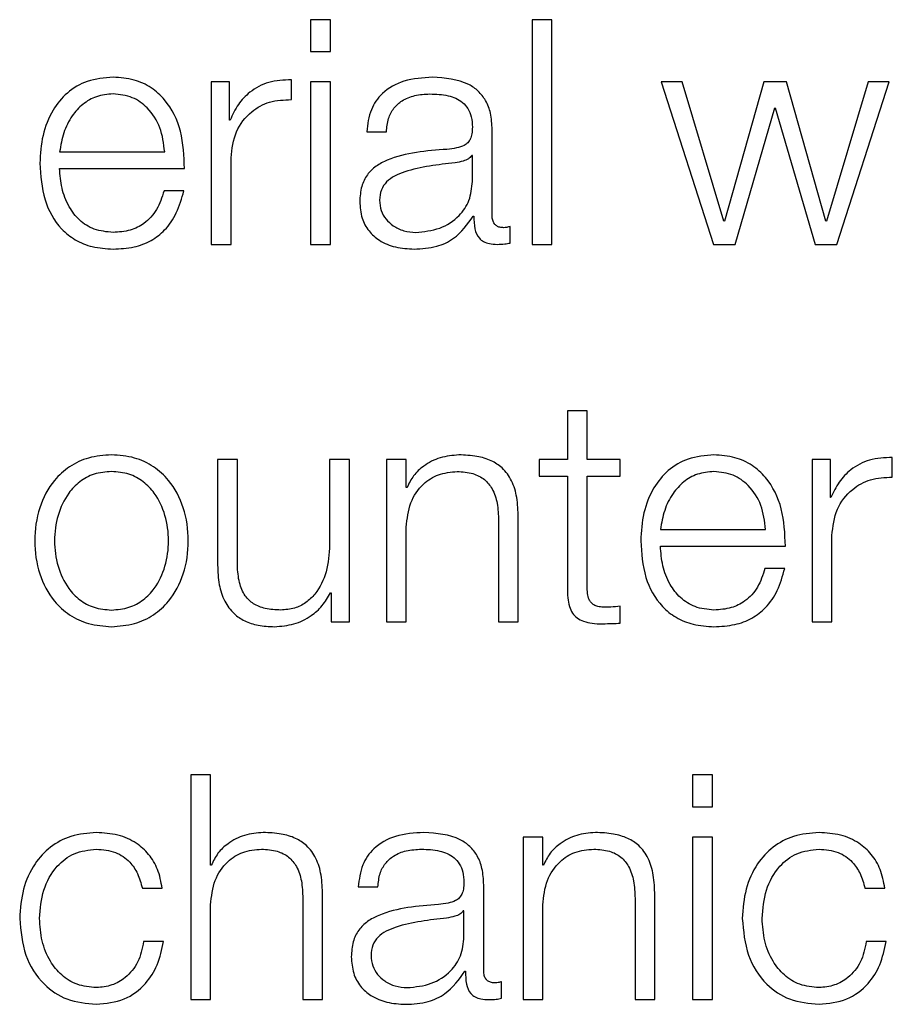
# Model space of a CAD drawing. Units: inches. Extents: x 0.1 to 10.8, y 0.2 to 8.4.
# Drawn here: x 3.3 to 3.3, y 6.1 to 6.1 of the extents above; entities that cross this region are included whole.
import ezdxf

# ---------------------------------------------------------------- set-up
doc = ezdxf.new("R2010")
doc.units = ezdxf.units.IN
doc.header["$MEASUREMENT"] = 0

msp = doc.modelspace()

# ---------------------------------------------------------------- linework, layer by layer
at = {"color": 7, "linetype": 'Continuous', "lineweight": 25}
for p, q in [((3.27394234, 6.13512209), (3.27394234, 6.1347556)), ((3.27417103, 6.13512209), (3.27394234, 6.13512209)), ((3.27417103, 6.1347556), (3.27417103, 6.13512209)), ((3.27650046, 6.13512209), (3.27650046, 6.1325281)), ((3.27672914, 6.13512209), (3.27650046, 6.13512209)), ((3.27672914, 6.1325281), (3.27672914, 6.13512209)), ((3.27394234, 6.1347556), (3.27417103, 6.1347556)), ((3.27279419, 6.13440272), (3.27279419, 6.1325281)), ((3.27300434, 6.13440272), (3.27279419, 6.13440272)), ((3.27300434, 6.13396349), (3.27300434, 6.13440272)), ((3.27372036, 6.13419966), (3.27372036, 6.13442815)), ((3.27417103, 6.13440272), (3.27394234, 6.13440272)), ((3.27394234, 6.13440272), (3.27394234, 6.1325281)), ((3.27417103, 6.1325281), (3.27417103, 6.13440272)), ((3.27799046, 6.13440272), (3.27859371, 6.1325281)), ((3.27823373, 6.13440272), (3.27799046, 6.13440272)), ((3.27871357, 6.1327966), (3.27823373, 6.13440272)), ((3.27917843, 6.13440272), (3.27872067, 6.1327966)), ((3.27943669, 6.13440272), (3.27917843, 6.13440272)), ((3.27989406, 6.1327966), (3.27943669, 6.13440272)), ((3.280381, 6.13440272), (3.27990116, 6.1327966)), ((3.28002141, 6.1325281), (3.28062427, 6.13440272)), ((3.28062427, 6.13440272), (3.280381, 6.13440272)), ((3.27884447, 6.1325281), (3.27930224, 6.13410503)), ((3.27930224, 6.13410503), (3.27930934, 6.13410503)), ((3.27930934, 6.13410503), (3.27977065, 6.1325281)), ((3.27301183, 6.13396349), (3.27300434, 6.13396349)), ((3.27458936, 6.13382844), (3.27481765, 6.13382844)), ((3.27603875, 6.13285831), (3.27603875, 6.13385407)), ((3.27104238, 6.13359601), (3.27225638, 6.13359601)), ((3.27581007, 6.13355245), (3.27580297, 6.13355245)), ((3.27581007, 6.13325437), (3.27581007, 6.13355245)), ((3.27302287, 6.1325281), (3.27302287, 6.13352741)), ((3.27104238, 6.1334038), (3.27248507, 6.1334038)), ((3.27247758, 6.13314535), (3.27224929, 6.13314535)), ((3.27582111, 6.13285476), (3.2758282, 6.13285476)), ((3.27872067, 6.1327966), (3.27871357, 6.1327966)), ((3.27990116, 6.1327966), (3.27989406, 6.1327966)), ((3.27624575, 6.13254268), (3.27624575, 6.1327347)), ((3.27279419, 6.1325281), (3.27302287, 6.1325281)), ((3.27394234, 6.1325281), (3.27417103, 6.1325281)), ((3.27650046, 6.1325281), (3.27672914, 6.1325281)), ((3.27859371, 6.1325281), (3.27884447, 6.1325281)), ((3.27977065, 6.1325281), (3.28002141, 6.1325281)), ((3.27690775, 6.13060537), (3.27690775, 6.13004214)), ((3.27713604, 6.13060537), (3.27690775, 6.13060537)), ((3.27713604, 6.13004214), (3.27713604, 6.13060537)), ((3.27309542, 6.13004214), (3.27286713, 6.13004214)), ((3.27286713, 6.13004214), (3.27286713, 6.12882478)), ((3.27309542, 6.12882124), (3.27309542, 6.13004214)), ((3.27416078, 6.13004214), (3.27416078, 6.12905741)), ((3.27438907, 6.13004214), (3.27416078, 6.13004214)), ((3.27438907, 6.12816751), (3.27438907, 6.13004214)), ((3.27481844, 6.13004214), (3.27481844, 6.12816751)), ((3.27504673, 6.13004214), (3.27481844, 6.13004214)), ((3.27504673, 6.12971922), (3.27504673, 6.13004214)), ((3.27658089, 6.13004214), (3.27658089, 6.12984992)), ((3.27690775, 6.13004214), (3.27658089, 6.13004214)), ((3.27751731, 6.13004214), (3.27713604, 6.13004214)), ((3.27751731, 6.12984992), (3.27751731, 6.13004214)), ((3.27973477, 6.13004214), (3.27973477, 6.12816751)), ((3.27994492, 6.13004214), (3.27973477, 6.13004214)), ((3.27994492, 6.1296029), (3.27994492, 6.13004214)), ((3.28066055, 6.12983908), (3.28066055, 6.13006757)), ((3.27658089, 6.12984992), (3.27690775, 6.12984992)), ((3.27690775, 6.12984992), (3.27690775, 6.12856692)), ((3.27713604, 6.12984992), (3.27751731, 6.12984992)), ((3.27713604, 6.12858506), (3.27713604, 6.12984992)), ((3.27505422, 6.12971922), (3.27504673, 6.12971922)), ((3.27995202, 6.1296029), (3.27994492, 6.1296029)), ((3.27611209, 6.12933755), (3.27611209, 6.12816751)), ((3.27634038, 6.12816751), (3.27634038, 6.12937402)), ((3.27504673, 6.12816751), (3.27504673, 6.12926126)), ((3.27798257, 6.12923543), (3.27919696, 6.12923543)), ((3.27996306, 6.12816751), (3.27996306, 6.12916683)), ((3.27798257, 6.12904322), (3.27942525, 6.12904322)), ((3.27941776, 6.12878496), (3.27918987, 6.12878496)), ((3.27417142, 6.12850502), (3.27417891, 6.12850502)), ((3.27417891, 6.12850502), (3.27417891, 6.12816751)), ((3.27751731, 6.12815312), (3.27751731, 6.12834888)), ((3.27417891, 6.12816751), (3.27438907, 6.12816751)), ((3.27481844, 6.12816751), (3.27504673, 6.12816751)), ((3.27611209, 6.12816751), (3.27634038, 6.12816751)), ((3.27973477, 6.12816751), (3.27996306, 6.12816751)), ((3.27255841, 6.12640112), (3.27255841, 6.12380693)), ((3.2727867, 6.12640112), (3.27255841, 6.12640112)), ((3.2727867, 6.12535863), (3.2727867, 6.12640112)), ((3.27858267, 6.12640112), (3.27835399, 6.12640112)), ((3.27835399, 6.12640112), (3.27835399, 6.12603444)), ((3.27858267, 6.12603444), (3.27858267, 6.12640112)), ((3.27835399, 6.12603444), (3.27858267, 6.12603444)), ((3.27639558, 6.12568155), (3.27639558, 6.12380693)), ((3.27662387, 6.12568155), (3.27639558, 6.12568155)), ((3.27662387, 6.12535863), (3.27662387, 6.12568155)), ((3.27858267, 6.12568155), (3.27835399, 6.12568155)), ((3.27835399, 6.12568155), (3.27835399, 6.12380693)), ((3.27858267, 6.12380693), (3.27858267, 6.12568155)), ((3.27279419, 6.12535863), (3.2727867, 6.12535863)), ((3.27663136, 6.12535863), (3.27662387, 6.12535863)), ((3.27594097, 6.12413734), (3.27594097, 6.1251333)), ((3.27199813, 6.12509328), (3.27222721, 6.12509328)), ((3.27449119, 6.12510787), (3.27471987, 6.12510787)), ((3.28034473, 6.12509328), (3.2805738, 6.12509328)), ((3.27385166, 6.12497716), (3.27385166, 6.12380693)), ((3.27408034, 6.12380693), (3.27408034, 6.12501344)), ((3.27768883, 6.12497716), (3.27768883, 6.12380693)), ((3.27791751, 6.12380693), (3.27791751, 6.12501344)), ((3.2727867, 6.12380693), (3.2727867, 6.12490067)), ((3.27571228, 6.12483167), (3.27570519, 6.12483167)), ((3.27571228, 6.1245334), (3.27571228, 6.12483167)), ((3.27662387, 6.12380693), (3.27662387, 6.12490067)), ((3.2722418, 6.12447879), (3.27201272, 6.12447879)), ((3.28058839, 6.12447879), (3.28035931, 6.12447879)), ((3.27572332, 6.12413359), (3.27573042, 6.12413359)), ((3.27614797, 6.12382152), (3.27614797, 6.12401373)), ((3.27255841, 6.12380693), (3.2727867, 6.12380693)), ((3.27385166, 6.12380693), (3.27408034, 6.12380693)), ((3.27639558, 6.12380693), (3.27662387, 6.12380693)), ((3.27768883, 6.12380693), (3.27791751, 6.12380693)), ((3.27835399, 6.12380693), (3.27858267, 6.12380693))]:
    msp.add_line(p, q, dxfattribs=at)
for points, knots in [([(3.27166062, 6.13445713), (3.27155899, 6.13444883), (3.27136807, 6.13443323), (3.2711233, 6.13428813), (3.27094535, 6.13406879), (3.27083375, 6.13378578), (3.27082046, 6.1335732), (3.2708137, 6.13346511)], [0, 0, 0, 0, 0.20683162, 0.3885321, 0.5648828, 0.77875682, 1, 1, 1, 1]), ([(3.27248507, 6.1334038), (3.27247947, 6.13354904), (3.27246863, 6.13383004), (3.27231077, 6.13415747), (3.27210367, 6.13434498), (3.27189696, 6.13444107), (3.27174245, 6.13445157), (3.27166062, 6.13445713)], [0, 0, 0, 0, 0.28757949, 0.55637053, 0.69393669, 0.8379042, 1, 1, 1, 1]), ([(3.27534875, 6.13445713), (3.27523743, 6.13445051), (3.27502956, 6.13443816), (3.27477191, 6.13429841), (3.27462051, 6.13407819), (3.27460024, 6.13391566), (3.27458936, 6.13382844)], [0, 0, 0, 0, 0.30032219, 0.56078452, 0.76429335, 1, 1, 1, 1]), ([(3.27603875, 6.13385407), (3.27603559, 6.13391728), (3.27602983, 6.13403272), (3.27597219, 6.13418629), (3.27588344, 6.13430003), (3.27568813, 6.1344352), (3.27549569, 6.13444764), (3.27534875, 6.13445713)], [0, 0, 0, 0, 0.1809225, 0.33045104, 0.46277156, 0.58982009, 1, 1, 1, 1]), ([(3.27372036, 6.13442815), (3.27363113, 6.13442449), (3.27345962, 6.13441745), (3.27324711, 6.13430294), (3.27309665, 6.13414652), (3.27304063, 6.13402564), (3.27301183, 6.13396349)], [0, 0, 0, 0, 0.29226807, 0.56175986, 0.77467848, 1, 1, 1, 1]), ([(3.27166062, 6.13426492), (3.27159515, 6.13425904), (3.27146916, 6.13424773), (3.27130473, 6.13415131), (3.27117443, 6.13400654), (3.27107979, 6.13381702), (3.27105497, 6.13367037), (3.27104238, 6.13359601)], [0, 0, 0, 0, 0.1951139, 0.37547454, 0.55543219, 0.77456527, 1, 1, 1, 1]), ([(3.27225638, 6.13359601), (3.27224464, 6.13369088), (3.2722217, 6.13387621), (3.27208077, 6.13409841), (3.2718833, 6.13424116), (3.27173665, 6.1342568), (3.27166062, 6.13426492)], [0, 0, 0, 0, 0.28675089, 0.56023325, 0.77202096, 1, 1, 1, 1]), ([(3.27481765, 6.13382844), (3.27482228, 6.13388037), (3.27483088, 6.133977), (3.27489666, 6.13410341), (3.27500262, 6.13419778), (3.27514889, 6.13425588), (3.2752606, 6.1342618), (3.27531958, 6.13426492)], [0, 0, 0, 0, 0.20690841, 0.38503502, 0.5544972, 0.76478078, 1, 1, 1, 1]), ([(3.27531958, 6.13426492), (3.27539034, 6.1342624), (3.27552223, 6.13425772), (3.27567929, 6.13419252), (3.2757635, 6.1340957), (3.275804, 6.13399554), (3.27580793, 6.13392042), (3.27581007, 6.1338795)], [0, 0, 0, 0, 0.29750579, 0.554455659, 0.685085717, 0.828437016, 1, 1, 1, 1]), ([(3.27302287, 6.13352741), (3.27303453, 6.13363122), (3.27305718, 6.13383275), (3.27323655, 6.13406097), (3.27347006, 6.13418964), (3.27363445, 6.13419622), (3.27372036, 6.13419966)], [0, 0, 0, 0, 0.28387409, 0.55107973, 0.76538333, 1, 1, 1, 1]), ([(3.27581007, 6.1338795), (3.2758092, 6.13385376), (3.27580766, 6.1338076), (3.27578982, 6.13374576), (3.27575845, 6.13369949), (3.27570456, 6.13366131), (3.27562123, 6.13363766), (3.27555346, 6.13362951), (3.27551593, 6.13362499)], [0, 0, 0, 0, 0.17260754, 0.30954073, 0.42650902, 0.5409259, 0.74570848, 1, 1, 1, 1]), ([(3.27551593, 6.13362499), (3.27527903, 6.13360754), (3.27499222, 6.13358641), (3.27469511, 6.13343626), (3.27458864, 6.13333339), (3.27451941, 6.13318995), (3.27451287, 6.13308106), (3.27450932, 6.13302194)], [0, 0, 0, 0, 0.5332554, 0.6456087, 0.7527761, 0.86576982, 1, 1, 1, 1]), ([(3.27580297, 6.13355245), (3.27579079, 6.13353859), (3.27576443, 6.1335086), (3.27569432, 6.13348496), (3.27564192, 6.13347493), (3.27561016, 6.13346886)], [0, 0, 0, 0, 0.25287016, 0.54716803, 1, 1, 1, 1]), ([(3.2708137, 6.13346511), (3.27082329, 6.13332222), (3.27084156, 6.13304979), (3.27101032, 6.13273942), (3.27122107, 6.1325713), (3.27142726, 6.13248729), (3.27157961, 6.13247828), (3.27166062, 6.13247349)], [0, 0, 0, 0, 0.29044419, 0.55373695, 0.69001992, 0.83517801, 1, 1, 1, 1]), ([(3.27561016, 6.13346886), (3.27541294, 6.1334474), (3.27517356, 6.13342136), (3.27491296, 6.13332272), (3.27481608, 6.13325529), (3.27474829, 6.13315626), (3.27474156, 6.13307782), (3.27473801, 6.13303633)], [0, 0, 0, 0, 0.55565311, 0.67440571, 0.7813915, 0.88434758, 1, 1, 1, 1]), ([(3.27166062, 6.1326657), (3.27158563, 6.13267253), (3.27144413, 6.13268541), (3.27126626, 6.13280102), (3.27113951, 6.13296818), (3.27105965, 6.13317476), (3.27104811, 6.13332787), (3.27104238, 6.1334038)], [0, 0, 0, 0, 0.20768634, 0.39190649, 0.57232858, 0.78790764, 1, 1, 1, 1]), ([(3.27515555, 6.1326657), (3.27525042, 6.13267497), (3.27543456, 6.13269295), (3.27565369, 6.13283549), (3.2757895, 6.13303365), (3.27580304, 6.13317891), (3.27581007, 6.13325437)], [0, 0, 0, 0, 0.28844955, 0.55994596, 0.77138497, 1, 1, 1, 1]), ([(3.27224929, 6.13314535), (3.27222506, 6.13307109), (3.27217837, 6.13292794), (3.27203503, 6.13276829), (3.27185408, 6.13267866), (3.27172794, 6.13267021), (3.27166062, 6.1326657)], [0, 0, 0, 0, 0.28199875, 0.54366616, 0.75647855, 1, 1, 1, 1]), ([(3.27166062, 6.13247349), (3.2717418, 6.13247756), (3.27189348, 6.13248517), (3.27210054, 6.13256187), (3.27227371, 6.13269557), (3.27240719, 6.13289517), (3.27245324, 6.13305886), (3.27247758, 6.13314535)], [0, 0, 0, 0, 0.20951139, 0.39143006, 0.56162512, 0.76836195, 1, 1, 1, 1]), ([(3.27450932, 6.13302194), (3.274514, 6.13295742), (3.27452276, 6.13283657), (3.27460728, 6.1326785), (3.27474203, 6.13256035), (3.27492503, 6.13248591), (3.2750646, 6.13247774), (3.27513742, 6.13247349)], [0, 0, 0, 0, 0.20466557, 0.38336034, 0.55556572, 0.76814335, 1, 1, 1, 1]), ([(3.27473801, 6.13303633), (3.27474174, 6.13299595), (3.27474896, 6.13291777), (3.27480863, 6.13281543), (3.27489833, 6.1327342), (3.27501729, 6.13267712), (3.27510903, 6.13266954), (3.27515555, 6.1326657)], [0, 0, 0, 0, 0.19431045, 0.37622569, 0.55715955, 0.77540245, 1, 1, 1, 1]), ([(3.27513742, 6.13247349), (3.27522541, 6.13247778), (3.27538525, 6.13248557), (3.27564143, 6.13260609), (3.27575256, 6.1327599), (3.27582111, 6.13285476)], [0, 0, 0, 0, 0.319490463, 0.580304897, 1, 1, 1, 1]), ([(3.2758282, 6.13285476), (3.27582889, 6.13280529), (3.27583014, 6.13271599), (3.2758719, 6.13260782), (3.27594031, 6.1325551), (3.27601236, 6.13253139), (3.27606653, 6.13252927), (3.27609671, 6.1325281)], [0, 0, 0, 0, 0.30189356, 0.54490919, 0.67047877, 0.81643273, 1, 1, 1, 1]), ([(3.2761732, 6.13272031), (3.27615769, 6.13272112), (3.27612903, 6.13272262), (3.2760905, 6.13273834), (3.27606042, 6.13276626), (3.27604146, 6.13280813), (3.2760397, 6.13284074), (3.27603875, 6.13285831)], [0, 0, 0, 0, 0.21117543, 0.39041467, 0.55610052, 0.7608812, 1, 1, 1, 1]), ([(3.27624575, 6.1327347), (3.27623312, 6.13273051), (3.27620952, 6.13272268), (3.27618473, 6.13272106), (3.2761732, 6.13272031)], [0, 0, 0, 0, 0.53508652, 1, 1, 1, 1]), ([(3.27609671, 6.1325281), (3.2761258, 6.13252842), (3.27617595, 6.13252897), (3.27622511, 6.13253863), (3.27624575, 6.13254268)], [0, 0, 0, 0, 0.58018232, 1, 1, 1, 1]), ([(3.27164209, 6.13009674), (3.27155252, 6.13009038), (3.27138181, 6.13007825), (3.2711526, 6.12997042), (3.2709438, 6.12978144), (3.27078993, 6.12948364), (3.27073801, 6.1291048), (3.27078994, 6.12872599), (3.27094382, 6.12842833), (3.27115261, 6.12823941), (3.27138181, 6.12813159), (3.27155252, 6.12811947), (3.27164209, 6.1281131)], [0, 0, 0, 0, 0.08984567, 0.17122463, 0.24974597, 0.37024959, 0.50006001, 0.62979472, 0.75026371, 0.82877725, 0.91015441, 1, 1, 1, 1]), ([(3.27164209, 6.1281131), (3.27173172, 6.12811946), (3.27190251, 6.12813159), (3.27213183, 6.1282394), (3.2723407, 6.12842831), (3.27249464, 6.12872598), (3.27254656, 6.1291048), (3.27249465, 6.12948365), (3.27234073, 6.12978146), (3.27213184, 6.12997043), (3.27190251, 6.13007826), (3.27173172, 6.13009038), (3.27164209, 6.13009674)], [0, 0, 0, 0, 0.08988052, 0.1712732, 0.2497858, 0.37023438, 0.49994, 0.62972133, 0.75020452, 0.82872492, 0.9101194, 1, 1, 1, 1]), ([(3.27565393, 6.13009674), (3.27558066, 6.13009008), (3.27543644, 6.13007696), (3.27525803, 6.12998356), (3.27512439, 6.12986312), (3.27507744, 6.12976684), (3.27505422, 6.12971922)], [0, 0, 0, 0, 0.29204692, 0.57481132, 0.78967152, 1, 1, 1, 1]), ([(3.27634038, 6.12937402), (3.27633776, 6.12945162), (3.27633288, 6.12959629), (3.27627551, 6.12979691), (3.27616911, 6.12994595), (3.27602421, 6.13003836), (3.27585168, 6.13008923), (3.27572391, 6.13009409), (3.27565393, 6.13009674)], [0, 0, 0, 0, 0.2020838, 0.37674199, 0.53654369, 0.66743075, 0.81786074, 1, 1, 1, 1]), ([(3.27860081, 6.13009674), (3.27849918, 6.13008844), (3.2783083, 6.13007284), (3.2780636, 6.12992769), (3.27788577, 6.12970831), (3.27777431, 6.12942532), (3.27776103, 6.12921278), (3.27775428, 6.12910473)], [0, 0, 0, 0, 0.20684677, 0.38854041, 0.56489145, 0.77877417, 1, 1, 1, 1]), ([(3.27942525, 6.12904322), (3.27941967, 6.12918847), (3.27940887, 6.12946948), (3.27925112, 6.12979699), (3.27904403, 6.12998457), (3.27883725, 6.13008069), (3.27868268, 6.13009118), (3.27860081, 6.13009674)], [0, 0, 0, 0, 0.28755035, 0.55631307, 0.69386846, 0.83784782, 1, 1, 1, 1]), ([(3.28066055, 6.13006757), (3.28057132, 6.13006391), (3.28039982, 6.13005689), (3.28018728, 6.12994244), (3.28003682, 6.129786), (3.27998082, 6.12966508), (3.27995202, 6.1296029)], [0, 0, 0, 0, 0.29224907, 0.56170277, 0.7746127, 1, 1, 1, 1]), ([(3.27164209, 6.12990453), (3.27157372, 6.12989889), (3.27144291, 6.12988809), (3.27127073, 6.12979384), (3.2711183, 6.12963473), (3.27101007, 6.12939787), (3.27097134, 6.12910472), (3.27101005, 6.1288116), (3.2711183, 6.12857482), (3.27127075, 6.12841585), (3.27144293, 6.12832173), (3.27157372, 6.12831095), (3.27164209, 6.12830531)], [0, 0, 0, 0, 0.08832185, 0.16898794, 0.24844933, 0.37161265, 0.50005496, 0.62850651, 0.75161328, 0.83103583, 0.91168102, 1, 1, 1, 1]), ([(3.27164209, 6.12830531), (3.27171051, 6.12831095), (3.27184139, 6.12832172), (3.27201369, 6.12841583), (3.27216623, 6.1285748), (3.27227453, 6.12881159), (3.27231324, 6.12910472), (3.2722745, 6.12939788), (3.27216623, 6.12963474), (3.27201371, 6.12979386), (3.27184141, 6.12988809), (3.27171051, 6.12989889), (3.27164209, 6.12990453)], [0, 0, 0, 0, 0.08836489, 0.16902974, 0.24845004, 0.37152978, 0.49994507, 0.62835111, 0.75148739, 0.83094652, 0.91163224, 1, 1, 1, 1]), ([(3.27504673, 6.12926126), (3.27505695, 6.12935792), (3.27507637, 6.12954176), (3.27522046, 6.12975831), (3.27541862, 6.1298849), (3.27556098, 6.12989779), (3.2756354, 6.12990453)], [0, 0, 0, 0, 0.29666126, 0.56423001, 0.77219558, 1, 1, 1, 1]), ([(3.2756354, 6.12990453), (3.27569676, 6.12990099), (3.27580804, 6.12989457), (3.27595265, 6.12982118), (3.27605203, 6.1296979), (3.27610509, 6.1295305), (3.27610966, 6.12940461), (3.27611209, 6.12933755)], [0, 0, 0, 0, 0.21567543, 0.39115876, 0.55519611, 0.76306608, 1, 1, 1, 1]), ([(3.27860081, 6.12990453), (3.27853539, 6.12989865), (3.27840944, 6.12988732), (3.27824508, 6.12979084), (3.27811474, 6.12964604), (3.27802002, 6.12945648), (3.27799517, 6.1293098), (3.27798257, 6.12923543)], [0, 0, 0, 0, 0.19496332, 0.37531285, 0.55533233, 0.77454272, 1, 1, 1, 1]), ([(3.27919696, 6.12923543), (3.27918527, 6.12933031), (3.27916243, 6.12951574), (3.27902123, 6.12973796), (3.27882361, 6.12988073), (3.27867686, 6.12989641), (3.27860081, 6.12990453)], [0, 0, 0, 0, 0.28662936, 0.56015411, 0.77203462, 1, 1, 1, 1]), ([(3.27996306, 6.12916683), (3.27997474, 6.12927065), (3.27999743, 6.12947222), (3.28017688, 6.12970043), (3.28041035, 6.12982913), (3.28057469, 6.12983566), (3.28066055, 6.12983908)], [0, 0, 0, 0, 0.28392436, 0.55122642, 0.76553066, 1, 1, 1, 1]), ([(3.27416078, 6.12905741), (3.2741538, 6.12895292), (3.27414042, 6.12875229), (3.27403082, 6.12851975), (3.27389055, 6.12838563), (3.27375331, 6.128317), (3.27365071, 6.12830933), (3.27359695, 6.12830531)], [0, 0, 0, 0, 0.29790003, 0.57199643, 0.70834875, 0.84720055, 1, 1, 1, 1]), ([(3.27775428, 6.12910473), (3.27776384, 6.12896181), (3.27778207, 6.12868939), (3.27795067, 6.12837897), (3.27816135, 6.12821087), (3.27836748, 6.1281269), (3.27851981, 6.12811789), (3.27860081, 6.1281131)], [0, 0, 0, 0, 0.29053238, 0.55379355, 0.69003969, 0.83517301, 1, 1, 1, 1]), ([(3.27860081, 6.12830531), (3.27852592, 6.12831215), (3.27838453, 6.12832506), (3.27820679, 6.12844066), (3.27807997, 6.12860774), (3.27799991, 6.12881424), (3.27798832, 6.12896732), (3.27798257, 6.12904322)], [0, 0, 0, 0, 0.207493263, 0.391732456, 0.572253908, 0.787916345, 1, 1, 1, 1]), ([(3.27286713, 6.12882478), (3.27287024, 6.12874879), (3.27287606, 6.12860639), (3.2729379, 6.12840996), (3.27304362, 6.12826437), (3.27318214, 6.12817254), (3.2733428, 6.12812104), (3.27346077, 6.12811588), (3.2735244, 6.1281131)], [0, 0, 0, 0, 0.20528711, 0.3846487, 0.54933071, 0.68143742, 0.82817288, 1, 1, 1, 1]), ([(3.27359695, 6.12830531), (3.27353661, 6.12830791), (3.27342756, 6.12831259), (3.27328166, 6.12836826), (3.27317223, 6.12847312), (3.27310851, 6.12863163), (3.27310005, 6.12875413), (3.27309542, 6.12882124)], [0, 0, 0, 0, 0.21878942, 0.39538565, 0.55463478, 0.7560056, 1, 1, 1, 1]), ([(3.27918987, 6.12878496), (3.27916558, 6.12871068), (3.27911877, 6.12856752), (3.27897542, 6.12840782), (3.27879438, 6.12831824), (3.27866818, 6.12830981), (3.27860081, 6.12830531)], [0, 0, 0, 0, 0.2820707, 0.54363305, 0.75637949, 1, 1, 1, 1]), ([(3.27860081, 6.1281131), (3.278682, 6.12811717), (3.2788337, 6.12812478), (3.27904082, 6.12820143), (3.27921406, 6.12833508), (3.27934757, 6.1285347), (3.2793935, 6.12869844), (3.27941776, 6.12878496)], [0, 0, 0, 0, 0.20951395, 0.39145693, 0.56165704, 0.76836887, 1, 1, 1, 1]), ([(3.27690775, 6.12856692), (3.27690822, 6.12852625), (3.27690907, 6.12845223), (3.27692728, 6.12835132), (3.27696225, 6.12827047), (3.27701908, 6.12820905), (3.2770985, 6.12816942), (3.27719931, 6.12814854), (3.27727326, 6.12814679), (3.27731386, 6.12814583)], [0, 0, 0, 0, 0.17685719, 0.32183896, 0.44358802, 0.55519444, 0.67844522, 0.82343059, 1, 1, 1, 1]), ([(3.27732136, 6.12833804), (3.27730095, 6.12834011), (3.27726415, 6.12834384), (3.27721558, 6.12836156), (3.27717981, 6.12838905), (3.27715154, 6.12843387), (3.27713711, 6.12850131), (3.27713642, 6.1285553), (3.27713604, 6.12858506)], [0, 0, 0, 0, 0.17226846, 0.31064225, 0.42955476, 0.54517519, 0.7492387, 1, 1, 1, 1]), ([(3.2735244, 6.1281131), (3.27360068, 6.12811912), (3.27375034, 6.12813093), (3.2739392, 6.12822452), (3.2740837, 6.12835133), (3.27414186, 6.12845323), (3.27417142, 6.12850502)], [0, 0, 0, 0, 0.28588706, 0.56094793, 0.77688262, 1, 1, 1, 1]), ([(3.27751731, 6.12834888), (3.27748077, 6.12834539), (3.27741559, 6.12833916), (3.27735012, 6.12833838), (3.27732136, 6.12833804)], [0, 0, 0, 0, 0.56065254, 1, 1, 1, 1]), ([(3.27731386, 6.12814583), (3.27735181, 6.12814731), (3.27741961, 6.12814995), (3.27748744, 6.12815215), (3.27751731, 6.12815312)], [0, 0, 0, 0, 0.55952262, 1, 1, 1, 1]), ([(3.27146782, 6.12573616), (3.27136813, 6.12572826), (3.27117847, 6.12571322), (3.27092893, 6.12557829), (3.27073504, 6.12536709), (3.27060499, 6.1250798), (3.27058948, 6.12485853), (3.27058147, 6.12474414)], [0, 0, 0, 0, 0.19964026, 0.37982201, 0.55564369, 0.77029937, 1, 1, 1, 1]), ([(3.27222721, 6.12509328), (3.27221353, 6.12516729), (3.27218762, 6.12530748), (3.27208054, 6.12548819), (3.27192359, 6.12562831), (3.27171294, 6.12572054), (3.27155167, 6.12573082), (3.27146782, 6.12573616)], [0, 0, 0, 0, 0.20421597, 0.38678308, 0.56125229, 0.77186894, 1, 1, 1, 1]), ([(3.27339389, 6.12573616), (3.27332057, 6.12572953), (3.27317633, 6.12571649), (3.27299783, 6.12562325), (3.27286424, 6.12550272), (3.27281738, 6.12540634), (3.27279419, 6.12535863)], [0, 0, 0, 0, 0.2921826, 0.57474075, 0.78947555, 1, 1, 1, 1]), ([(3.27408034, 6.12501344), (3.27407773, 6.12509104), (3.27407286, 6.1252357), (3.27401558, 6.12543632), (3.27390923, 6.12558537), (3.27376433, 6.12567779), (3.27359174, 6.12572865), (3.27346391, 6.1257335), (3.27339389, 6.12573616)], [0, 0, 0, 0, 0.20206336, 0.37668785, 0.53644426, 0.66731224, 0.81776768, 1, 1, 1, 1]), ([(3.27525058, 6.12573616), (3.27513933, 6.12572953), (3.27493155, 6.12571714), (3.27467407, 6.12557738), (3.27452258, 6.1253574), (3.27450215, 6.125195), (3.27449119, 6.12510787)], [0, 0, 0, 0, 0.30026695, 0.560817, 0.76438654, 1, 1, 1, 1]), ([(3.27594097, 6.1251333), (3.27593781, 6.12519648), (3.27593205, 6.12531188), (3.27587439, 6.12546541), (3.27578562, 6.12557911), (3.27559017, 6.12571428), (3.27539762, 6.12572668), (3.27525058, 6.12573616)], [0, 0, 0, 0, 0.180819, 0.33027465, 0.46255509, 0.58959825, 1, 1, 1, 1]), ([(3.27723067, 6.12573616), (3.27715748, 6.12572952), (3.27701341, 6.12571644), (3.27683508, 6.12562321), (3.27670145, 6.12550273), (3.27665457, 6.12540635), (3.27663136, 6.12535863)], [0, 0, 0, 0, 0.29179296, 0.57442486, 0.78933166, 1, 1, 1, 1]), ([(3.27791751, 6.12501344), (3.2779149, 6.12509104), (3.27791003, 6.1252357), (3.27785273, 6.12543633), (3.27774633, 6.12558539), (3.27760135, 6.1256778), (3.27742865, 6.12572865), (3.27730074, 6.1257335), (3.27723067, 6.12573616)], [0, 0, 0, 0, 0.20200333, 0.37658042, 0.53631438, 0.66719413, 0.81769267, 1, 1, 1, 1]), ([(3.27981441, 6.12573616), (3.27971473, 6.12572826), (3.27952507, 6.12571322), (3.27927553, 6.12557829), (3.27908164, 6.12536709), (3.27895159, 6.1250798), (3.27893608, 6.12485853), (3.27892806, 6.12474414)], [0, 0, 0, 0, 0.19964026, 0.37982201, 0.55564369, 0.77029937, 1, 1, 1, 1]), ([(3.2805738, 6.12509328), (3.28056013, 6.12516729), (3.28053424, 6.12530746), (3.28042725, 6.12548818), (3.28027034, 6.12562833), (3.28005965, 6.12572056), (3.27989832, 6.12573082), (3.27981441, 6.12573616)], [0, 0, 0, 0, 0.204194923, 0.386717602, 0.56113456, 0.771741206, 1, 1, 1, 1]), ([(3.27081015, 6.12474414), (3.2708195, 6.12485511), (3.27083773, 6.12507159), (3.27098476, 6.12533913), (3.2712082, 6.1255154), (3.27137882, 6.12553416), (3.27146782, 6.12554395)], [0, 0, 0, 0, 0.2876413, 0.56113784, 0.77109056, 1, 1, 1, 1]), ([(3.27146782, 6.12554395), (3.27154342, 6.12553782), (3.27168569, 6.12552628), (3.27185184, 6.12541068), (3.27195218, 6.12525969), (3.27198229, 6.12515064), (3.27199813, 6.12509328)], [0, 0, 0, 0, 0.29513266, 0.55530621, 0.76612441, 1, 1, 1, 1]), ([(3.2727867, 6.12490067), (3.27279689, 6.12499733), (3.27281628, 6.12518116), (3.27296034, 6.12539779), (3.2731587, 6.12552435), (3.27330122, 6.12553722), (3.27337576, 6.12554395)], [0, 0, 0, 0, 0.29651763, 0.56394645, 0.77192661, 1, 1, 1, 1]), ([(3.27337576, 6.12554395), (3.273437, 6.1255404), (3.27354809, 6.12553398), (3.27369244, 6.12546057), (3.27379165, 6.12533733), (3.27384466, 6.12517002), (3.27384922, 6.12504419), (3.27385166, 6.12497716)], [0, 0, 0, 0, 0.21546489, 0.39087815, 0.55496199, 0.76295157, 1, 1, 1, 1]), ([(3.27471987, 6.12510787), (3.27472444, 6.12515971), (3.27473295, 6.12525621), (3.27479871, 6.12538248), (3.27490465, 6.12547676), (3.27505083, 6.12553488), (3.27516247, 6.12554082), (3.2752214, 6.12554395)], [0, 0, 0, 0, 0.20671395, 0.38480932, 0.55437324, 0.76479684, 1, 1, 1, 1]), ([(3.2752214, 6.12554395), (3.27529225, 6.12554144), (3.27542424, 6.12553676), (3.27558143, 6.12547161), (3.2756657, 6.12537482), (3.27570621, 6.1252747), (3.27571014, 6.12519963), (3.27571228, 6.12515873)], [0, 0, 0, 0, 0.29776459, 0.55476676, 0.68534402, 0.82859018, 1, 1, 1, 1]), ([(3.27662387, 6.12490067), (3.27663408, 6.12499733), (3.27665351, 6.12518118), (3.27679759, 6.12539773), (3.27699576, 6.12552431), (3.27713812, 6.12553721), (3.27721253, 6.12554395)], [0, 0, 0, 0, 0.29666126, 0.56423001, 0.77219558, 1, 1, 1, 1]), ([(3.27721253, 6.12554395), (3.27727383, 6.12554041), (3.27738502, 6.12553398), (3.2775295, 6.12546059), (3.27762879, 6.12533735), (3.27768183, 6.12517002), (3.2776864, 6.12504419), (3.27768883, 6.12497716)], [0, 0, 0, 0, 0.215593266, 0.391057957, 0.55512508, 0.763044306, 1, 1, 1, 1]), ([(3.27915675, 6.12474414), (3.27916609, 6.12485511), (3.27918432, 6.12507159), (3.27933136, 6.12533913), (3.2795548, 6.1255154), (3.27972542, 6.12553416), (3.27981441, 6.12554395)], [0, 0, 0, 0, 0.2876413, 0.56113784, 0.77109056, 1, 1, 1, 1]), ([(3.27981441, 6.12554395), (3.27989008, 6.12553783), (3.28003239, 6.12552632), (3.28019858, 6.12541069), (3.28029881, 6.12525967), (3.2803289, 6.12515063), (3.28034473, 6.12509328)], [0, 0, 0, 0, 0.29532736, 0.55542885, 0.7661654, 1, 1, 1, 1]), ([(3.27571228, 6.12515873), (3.27571142, 6.12513301), (3.27570988, 6.12508689), (3.27569202, 6.1250251), (3.27566063, 6.12497887), (3.27560667, 6.12494072), (3.27552322, 6.12491708), (3.27545536, 6.12490893), (3.27541775, 6.12490442)], [0, 0, 0, 0, 0.17237219, 0.30913982, 0.42601877, 0.54042905, 0.74536163, 1, 1, 1, 1]), ([(3.27541775, 6.12490442), (3.27518096, 6.12488695), (3.27489425, 6.1248658), (3.27459728, 6.12471553), (3.27449084, 6.12461254), (3.27442162, 6.12446896), (3.27441509, 6.12435996), (3.27441154, 6.12430077)], [0, 0, 0, 0, 0.53297912, 0.64533303, 0.75254301, 0.86562955, 1, 1, 1, 1]), ([(3.27570519, 6.12483167), (3.27569301, 6.12481777), (3.27566668, 6.1247877), (3.27559654, 6.12476397), (3.27554414, 6.12475383), (3.27551238, 6.12474769)], [0, 0, 0, 0, 0.25309374, 0.54732782, 1, 1, 1, 1]), ([(3.27058147, 6.12474414), (3.27059405, 6.12459971), (3.27061826, 6.12432183), (3.27082785, 6.12398725), (3.27112984, 6.12378406), (3.2713513, 6.12376339), (3.27146782, 6.12375252)], [0, 0, 0, 0, 0.28959254, 0.55716931, 0.76703037, 1, 1, 1, 1]), ([(3.27146782, 6.12394473), (3.27139171, 6.12395177), (3.27124612, 6.12396522), (3.27105961, 6.12408272), (3.2709197, 6.12425792), (3.27082765, 6.124485), (3.27081605, 6.12465678), (3.27081015, 6.12474414)], [0, 0, 0, 0, 0.19629468, 0.37552623, 0.55432804, 0.77332265, 1, 1, 1, 1]), ([(3.27551238, 6.12474769), (3.27531505, 6.12472627), (3.27507555, 6.12470027), (3.27481481, 6.12460169), (3.27471791, 6.1245343), (3.27465011, 6.12443528), (3.27464339, 6.12435685), (3.27463983, 6.12431536)], [0, 0, 0, 0, 0.555797108, 0.674527622, 0.781476425, 0.884388327, 1, 1, 1, 1]), ([(3.27892806, 6.12474414), (3.27894065, 6.12459971), (3.27896486, 6.12432183), (3.27917444, 6.12398725), (3.27947644, 6.12378406), (3.2796979, 6.12376339), (3.27981441, 6.12375252)], [0, 0, 0, 0, 0.289592537, 0.557169307, 0.767030366, 1, 1, 1, 1]), ([(3.27981441, 6.12394473), (3.27973831, 6.12395177), (3.27959272, 6.12396522), (3.27940621, 6.12408272), (3.2792663, 6.12425792), (3.27917425, 6.124485), (3.27916265, 6.12465678), (3.27915675, 6.12474414)], [0, 0, 0, 0, 0.19629468, 0.37552623, 0.55432804, 0.77332265, 1, 1, 1, 1]), ([(3.27201272, 6.12447879), (3.2719964, 6.12439655), (3.271965, 6.12423822), (3.27182052, 6.12406452), (3.2716482, 6.12396247), (3.27152843, 6.12395069), (3.27146782, 6.12394473)], [0, 0, 0, 0, 0.29721048, 0.57218387, 0.78346329, 1, 1, 1, 1]), ([(3.27146782, 6.12375252), (3.27157764, 6.12376354), (3.27179036, 6.12378489), (3.27203615, 6.12397011), (3.27218692, 6.12421117), (3.27222286, 6.12438646), (3.2722418, 6.12447879)], [0, 0, 0, 0, 0.27986486, 0.54208391, 0.75881523, 1, 1, 1, 1]), ([(3.27505777, 6.12394473), (3.27515263, 6.12395399), (3.27533677, 6.12397195), (3.27555592, 6.12411443), (3.27569174, 6.12431263), (3.27570526, 6.12445791), (3.27571228, 6.1245334)], [0, 0, 0, 0, 0.2884294, 0.55988578, 0.77131659, 1, 1, 1, 1]), ([(3.28035931, 6.12447879), (3.28034307, 6.12439654), (3.2803118, 6.12423818), (3.28016723, 6.1240645), (3.27999485, 6.12396248), (3.27987504, 6.1239507), (3.27981441, 6.12394473)], [0, 0, 0, 0, 0.29711901, 0.57209341, 0.78343559, 1, 1, 1, 1]), ([(3.27981441, 6.12375252), (3.27992424, 6.12376354), (3.28013696, 6.12378489), (3.28038275, 6.12397011), (3.28053351, 6.12421117), (3.28056946, 6.12438646), (3.28058839, 6.12447879)], [0, 0, 0, 0, 0.27986486, 0.54208391, 0.75881523, 1, 1, 1, 1]), ([(3.27441154, 6.12430077), (3.27441621, 6.12423626), (3.27442497, 6.12411543), (3.2745095, 6.12395739), (3.27464425, 6.1238393), (3.27482725, 6.12376492), (3.27496682, 6.12375677), (3.27503963, 6.12375252)], [0, 0, 0, 0, 0.20467215, 0.383348, 0.55553637, 0.76811738, 1, 1, 1, 1]), ([(3.27463983, 6.12431536), (3.27464356, 6.12427498), (3.27465079, 6.1241968), (3.27471047, 6.12409445), (3.27480025, 6.12401321), (3.27491934, 6.12395614), (3.27501118, 6.12394857), (3.27505777, 6.12394473)], [0, 0, 0, 0, 0.19419932, 0.37602403, 0.55691164, 0.77520094, 1, 1, 1, 1]), ([(3.27503963, 6.12375252), (3.27512757, 6.12375681), (3.27528734, 6.1237646), (3.27554353, 6.12388498), (3.27565474, 6.12403876), (3.27572332, 6.12413359)], [0, 0, 0, 0, 0.31933366, 0.58020056, 1, 1, 1, 1]), ([(3.27573042, 6.12413359), (3.2757311, 6.12408415), (3.27573232, 6.1239949), (3.27577396, 6.12388672), (3.27584236, 6.12383395), (3.27591447, 6.12381023), (3.27596871, 6.12380811), (3.27599893, 6.12380693)], [0, 0, 0, 0, 0.30166124, 0.54459653, 0.67016576, 0.81620377, 1, 1, 1, 1]), ([(3.27607542, 6.12399914), (3.27605991, 6.12399995), (3.27603124, 6.12400145), (3.27599271, 6.12401718), (3.27596263, 6.12404514), (3.27594368, 6.12408707), (3.27594192, 6.12411974), (3.27594097, 6.12413734)], [0, 0, 0, 0, 0.21100651, 0.39011771, 0.55574615, 0.760605, 1, 1, 1, 1]), ([(3.27614797, 6.12401373), (3.27613534, 6.12400947), (3.27611176, 6.1240015), (3.27608695, 6.12399989), (3.27607542, 6.12399914)], [0, 0, 0, 0, 0.53538296, 1, 1, 1, 1]), ([(3.27599893, 6.12380693), (3.27602802, 6.1238073), (3.27607815, 6.12380793), (3.27612733, 6.1238175), (3.27614797, 6.12382152)], [0, 0, 0, 0, 0.58024571, 1, 1, 1, 1])]:
    msp.add_open_spline(points, degree=3, knots=knots, dxfattribs=at)

doc.saveas('drawing.dxf')
